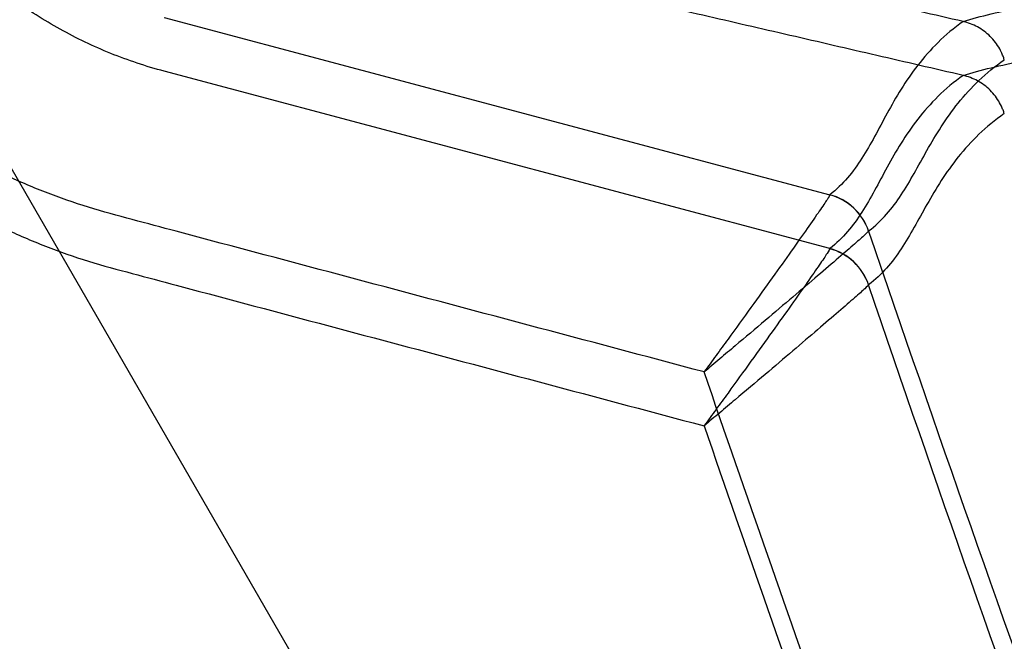
# Model space of a CAD drawing. Units: inches. Extents: x -2318 to 636, y -550 to 788.
# Drawn here: x -590 to -589, y 604 to 604 of the extents above; entities that cross this region are included whole.
import ezdxf

# ---------------------------------------------------------------- set-up
doc = ezdxf.new("R2010")
doc.units = ezdxf.units.IN
doc.header["$MEASUREMENT"] = 0
doc.layers.add('0-BEDDING', color=7, linetype='Continuous', lineweight=5)

msp = doc.modelspace()

# ---------------------------------------------------------------- hatches: boundary and pattern name
h = msp.add_hatch()
h.set_pattern_fill('HONEY', color=256, scale=10)
h.set_pattern_definition([(0, (1420.533739048135, -57.21893823609264), (1.875, 1.082531754730548), [1.25, -2.5]), (120, (1420.533739048135, -57.21893823609264), (-1.875, 1.082531754730549), [1.249999999999996, -2.499999999999991]), (59.99999999999999, (1420.533739048135, -57.21893823609264), (4.163336342344337e-16, 2.165063509461097), [-2.5, 1.25])])
edge = h.paths.add_edge_path()
edge.add_line((-601.7238985220501, 630.5696902620975), (-591.9047489342133, 630.5696902620975))
edge.add_arc((-575.0881795360223, 630.8771515172818), 16.81937985621395, 147.728880262286, 181.0474353813944, ccw=False)
edge.add_arc((-648.4925679420146, 619.3105326613727), 62.64832942753289, -18.61655778554251, 19.145758270526017, ccw=False)
edge.add_arc((-577.1658015898273, 608.0188241889985), 14.79123741337327, 178.2672370102519, 216.0653667165507, ccw=False)
edge.add_line((-591.9502754568111, 608.4660788091501), (-601.769425044648, 608.4660905951298))
edge.add_line((-601.769425044648, 608.4660905951298), (-601.7238985220501, 630.5696902620975))
at = {"layer": '0-BEDDING', "lineweight": 15, "true_color": 0x939598}
h = msp.add_hatch(dxfattribs=at)
h.set_pattern_fill('AR-HBONE', color=252)
h.set_pattern_definition([(45, (0, 0), (0, 5.656854249492381), [12, -4]), (135, (2.828427125, 2.828427125), (4.440892098500626e-16, 5.65685424949238), [12, -4])])
edge = h.paths.add_edge_path()
edge.add_arc((-606.0328160912003, 570.6009415640585), 0.5892, 106.23575240880211, 124.71951171128279, ccw=False)
edge.add_line((-606.3684005287507, 609.1987384767174), (-606.3684005287507, 571.0852345799838))
edge.add_line((-603.9897142296562, 569.7943198295756), (-604.1263340329432, 569.7943190927649))
edge.add_arc((-602.5167171757358, 569.892420975992), 1.355255489484, 70.0864443291278, 109.91355564174671, ccw=False)
edge.add_arc((-602.8135853229429, 570.6009400908123), 0.5892, 106.23575240880211, 167.9721530680689, ccw=False)
edge.add_line((-603.5654732361426, 570.0271746628245), (-603.3898502829376, 570.7237217502019))
edge.add_arc((-603.8632874073104, 570.1011948295112), 0.306875, 269.9999999708183, 346.0422551031838, ccw=False)
edge.add_line((-603.9897142296562, 569.7943198295756), (-603.8632874074677, 569.7943198295114))
edge.add_line((-604.1263340329432, 569.7943220392574), (-604.2629508901247, 569.7943213020715))
edge.add_arc((-605.4390797964273, 570.6009415639076), 0.5892, 12.0278469027337, 73.76424756199782, ccw=False)
edge.add_arc((-605.7359479439932, 569.8924224492382), 1.355255489484, 70.0864443291278, 109.91355564174671, ccw=False)
edge.add_line((-604.6871918835471, 570.0271761355295), (-604.8628148363699, 570.7237232230034))
edge.add_arc((-604.3893777123131, 570.1011963020717), 0.306875, 193.9577448676075, 270, ccw=False)
edge.add_line((-604.2629508901247, 569.7943213020715), (-604.3893777123131, 569.7943213020715))
edge.add_arc((-602.21984902817, 570.6009400906613), 0.5892, 37.80422243206277, 73.76424756199822, ccw=False)
edge.add_line((-601.7543163093607, 570.9620993642825), (-601.7543163093607, 571.445530683148))
edge.add_line((-601.7543163093607, 571.445530683148), (-593.4536718117741, 571.4819879116288))
edge.add_spline(control_points=[(-593.4536718117739, 571.4819879116288), (-593.4079610695853, 571.7267236447098), (-593.3601269762904, 571.9708437837359), (-593.195731114996, 572.7719677025726), (-593.070118507973, 573.3263474967999), (-592.7961196783914, 574.4285046433498), (-592.6479876374939, 574.9763556870736), (-592.4062019335439, 575.7924534761756), (-592.322413266436, 576.0635602444837), (-592.1919158662519, 576.4688246241441), (-592.1476142011485, 576.6036800836897), (-592.0574001706233, 576.8729240345357), (-592.0115386233934, 577.0073272588576), (-591.9178429860254, 577.2755618351986), (-591.8699740352564, 577.4093830805533), (-591.7714793045021, 577.6762263215907), (-591.7208765270185, 577.8092549860736), (-591.5655600426577, 578.2073239091688), (-591.457336004844, 578.4713464656935), (-591.1231792409413, 579.2606643806868), (-590.8877463312416, 579.7832054812603), (-590.593205929989, 580.4363095912487), (-590.5048270148251, 580.6322359551624), (-590.4168648889287, 580.8282831530706), (-590.3583652064877, 580.9590223762417), (-590.3292409713555, 581.0244284030774), (-590.241468777405, 581.2205306653487), (-590.1822336341062, 581.3510566664442), (-590.0885572858175, 581.5454472182515), (-590.0565751802266, 581.6101117842569), (-589.9914017416191, 581.7385080857854), (-589.9582022039009, 581.8022615283109), (-589.7891247021331, 582.1187937913029), (-589.6440372157336, 582.364889473071), (-589.3333305123493, 582.8421814316217), (-589.1677147854913, 583.0733802411092), (-588.814267190484, 583.5196561169652), (-588.6264441938798, 583.7347396212091), (-588.3761139501454, 583.9923086368655), (-588.3252674829706, 584.0432561082804), (-588.221959505741, 584.1439790516134), (-588.1694440056605, 584.19380020665), (-588.0104329527272, 584.340498451662), (-587.9021797292013, 584.4349094019486), (-587.5705630256786, 584.7077983954056), (-587.3403568123018, 584.8759541521164), (-586.8607121745096, 585.1832538101058), (-586.6112757067718, 585.32240066304), (-586.3514957907779, 585.4459443892766)], knot_values=[0.4102076252248774, 0.4102076252248774, 0.4102076252248774, 0.4102076252248774, 0.4375000000000062, 0.4375000000000062, 0.5000000000000071, 0.5000000000000071, 0.5625000000000081, 0.5625000000000081, 0.5937500000000085, 0.5937500000000085, 0.6093750000000088, 0.6093750000000088, 0.6250000000000091, 0.6250000000000091, 0.6406250000000094, 0.6406250000000094, 0.6562500000000097, 0.6562500000000097, 0.6875000000000102, 0.6875000000000102, 0.7500000000000109, 0.7500000000000109, 0.7656250000000112, 0.7734375000000113, 0.7734375000000113, 0.7812500000000115, 0.7812500000000115, 0.7968750000000114, 0.7968750000000114, 0.8046875000000111, 0.8046875000000111, 0.8125000000000108, 0.8125000000000108, 0.8437500000000088, 0.8437500000000088, 0.8750000000000068, 0.8750000000000068, 0.9062500000000048, 0.9062500000000048, 0.9140625000000044, 0.9140625000000044, 0.9218750000000041, 0.9218750000000041, 0.9375000000000032, 0.9375000000000032, 0.9687500000000017, 0.9687500000000017, 1, 1, 1, 1], degree=3, periodic=0)
edge.add_line((-603.9897039177538, 610.4896431349736), (-604.1263237210408, 610.4896438717843))
edge.add_line((-603.8632770955644, 610.4896431350379), (-603.9897039177538, 610.4896431349736))
edge.add_arc((-603.8632770954084, 610.1827681350381), 0.3068749999998949, 13.957744896742781, 90.00000002911662, ccw=False)
edge.add_line((-603.3898399710349, 609.5602412143468), (-603.5654629242401, 610.2567883017247))
edge.add_arc((-602.8135750110414, 609.6830228737368), 0.5891999999991725, 192.0278469319515, 253.764247591218, ccw=False)
edge.add_arc((-602.5167068638332, 610.3915419885556), 1.355255489482429, 250.0864443582263, 289.9135556708437, ccw=False)
edge.add_line((-606.6090707392923, 609.5602426875931), (-606.7846936924975, 610.256789774971))
edge.add_arc((-606.0328057792985, 609.6830243469832), 0.5891999999991725, 192.0278469319515, 235.2792682983058, ccw=False)
edge.add_arc((-606.0328057792985, 609.6830243469832), 0.5891999999991725, 235.2792682983058, 253.764247591218, ccw=False)
edge.add_arc((-605.7359376320906, 610.3915434618017), 1.355255489482429, 250.0864443582263, 289.9135556708437, ccw=False)
edge.add_arc((-605.4390694845251, 609.6830243471346), 0.5892000000005955, 286.2357524380161, 347.97215309727255, ccw=False)
edge.add_line((-604.6871815716165, 610.2567897755051), (-604.8628045244675, 609.5602426880383))
edge.add_arc((-604.3893674004105, 610.1827696089703), 0.3068749999999909, 90.00000000003263, 166.0422551324412, ccw=False)
edge.add_line((-604.2629405782222, 610.4896446089703), (-604.3893674004107, 610.4896446089703))
edge.add_line((-604.1263237210408, 610.4896438717843), (-604.2629405782222, 610.4896446089703))
edge.add_arc((-602.2198387162675, 609.6830228738878), 0.5892, 286.23575243800167, 322.19484829146734, ccw=False)
edge.add_line((-593.5819068331516, 608.8740029721147), (-601.7543118900139, 608.8740029721147))
edge.add_line((-601.7543118900139, 608.8740029721147), (-601.7543118900139, 609.3218561339487))
edge.add_spline(control_points=[(-593.5819068331515, 608.8740029721148), (-593.5514051494727, 608.6932780357454), (-593.5196738451435, 608.5127179791942), (-593.4356381565653, 608.0517831584457), (-593.3816361295671, 607.7716360311433), (-593.2109327668009, 606.9323608676455), (-593.0855420231651, 606.3743979940455), (-592.9137834742273, 605.6789584496746), (-592.8786801438441, 605.5399713255965), (-592.8069543578354, 605.2622007769269), (-592.7703258223887, 605.1233688073921), (-592.6582360000189, 604.7077775465095), (-592.580434781959, 604.431833505173), (-592.4183552315367, 603.8822980772056), (-592.334123996146, 603.608689583742), (-592.202988717931, 603.2000161228598), (-592.158478755719, 603.0640815637134), (-592.0678606398692, 602.7927929497), (-592.0217984311362, 602.6574222064619), (-591.9277881348921, 602.3873657197196), (-591.879798379377, 602.2526951111081), (-591.7811407947215, 601.984326639189), (-591.7304632063401, 601.8506323206889), (-591.5749480955678, 601.450814242794), (-591.4666285083945, 601.1859552589945), (-591.132282496153, 600.3947879987877), (-590.8968591202715, 599.871882075623), (-590.6021698257932, 599.2184271472661), (-590.5137341690984, 599.022406565789), (-590.425656439787, 598.826188883259), (-590.3670622554296, 598.6953086451954), (-590.3378752416952, 598.6298079089033), (-590.2500768898167, 598.4334363806806), (-590.1910360498937, 598.3028021039113), (-590.0672880867955, 598.0446538212686), (-590.0028598228205, 597.9169862550798), (-589.8017357534259, 597.5383004373052), (-589.6572311166287, 597.2915823006624), (-589.4236200249793, 596.9307862186351), (-589.3429333366416, 596.8120717326397), (-589.1756253317403, 596.5779108019578), (-589.0889715543713, 596.4624224940753), (-588.819739190872, 596.1214280183017), (-588.6304796551608, 595.904619447977), (-588.2313185248563, 595.493228306324), (-588.0214203902046, 595.2986420095594), (-587.6897529818739, 595.0248734462607), (-587.5763881249, 594.9366418616166), (-587.4019018311333, 594.80907411418), (-587.3429994650792, 594.7673486032941), (-587.2236710508464, 594.685538181307), (-587.163119022744, 594.6453744806577), (-586.8583700036156, 594.4500073599388), (-586.6081155751276, 594.3109531171449), (-586.3514913714312, 594.1889101553334)], knot_values=[0.3861536123898601, 0.3861536123898601, 0.3861536123898601, 0.3861536123898601, 0.4062499999999988, 0.4062499999999988, 0.4374999999999987, 0.4374999999999987, 0.4999999999999982, 0.4999999999999982, 0.5156249999999982, 0.5156249999999982, 0.5312499999999981, 0.5312499999999981, 0.5624999999999982, 0.5624999999999982, 0.5937499999999983, 0.5937499999999983, 0.6093749999999983, 0.6093749999999983, 0.6249999999999984, 0.6249999999999984, 0.6406249999999984, 0.6406249999999984, 0.6562499999999986, 0.6562499999999986, 0.6874999999999986, 0.6874999999999986, 0.7499999999999986, 0.7499999999999986, 0.7656249999999983, 0.7734374999999982, 0.7734374999999982, 0.7812499999999981, 0.7812499999999981, 0.7968749999999983, 0.7968749999999983, 0.8124999999999987, 0.8124999999999987, 0.8437499999999991, 0.8437499999999991, 0.8593749999999993, 0.8593749999999993, 0.8749999999999997, 0.8749999999999997, 0.9062499999999998, 0.9062499999999998, 0.9374999999999999, 0.9374999999999999, 0.9531249999999999, 0.9531249999999999, 0.9609374999999999, 0.9609374999999999, 0.9687499999999999, 0.9687499999999999, 1, 1, 1, 1], degree=3, periodic=0)
edge.add_arc((-585.9220140666735, 595.091987806866), 0.9999999999999886, 244.56560683474652, 264.9999999999998, ccw=False)
edge.add_line((-585.6802494101171, 594.0670163026327), (-585.8753396515099, 594.0840844871191))
edge.add_line((-585.4990998359876, 594.0511677684938), (-585.6802494101171, 594.0670163026327))
edge.add_line((-586.0091698094207, 594.0957931087742), (-585.8753396515099, 594.0840844871191))
edge.add_line((-583.6457485300512, 593.8787986816596), (-583.9143341209569, 593.9155687898647))
edge.add_line((-583.9143341209569, 593.9155687898647), (-583.9317652695058, 593.9140437619744))
edge.add_line((-583.9317652695058, 593.9140437619744), (-583.9491964180556, 593.9155687898647))
edge.add_line((-585.4990998359876, 594.0511677684938), (-583.9491964180556, 593.9155687898647))
edge.add_line((-583.6457485300512, 593.8787986816596), (-499.0546963186803, 593.8787986816596))
edge.add_line((-585.8753440708566, 585.5507700574909), (-585.6802538294638, 585.567838241977))
edge.add_line((-585.6802538294638, 585.567838241977), (-585.4991042553344, 585.583686776116))
edge.add_line((-583.9317696888526, 585.7208107826356), (-583.9143385403037, 585.7192857547453))
edge.add_line((-583.9492008374024, 585.7192857547453), (-583.9317696888526, 585.7208107826356))
edge.add_line((-583.5328146176845, 585.6859067366521), (-583.9143385403037, 585.7192857547453))
edge.add_line((-583.9492008374024, 585.7192857547453), (-585.4991042553344, 585.583686776116))
edge.add_line((-585.8753440708566, 585.5507700574909), (-586.0091742287674, 585.5390614358358))
edge.add_arc((-585.9220184860202, 584.5428667377438), 1.000000000000014, 94.99999999999977, 115.43439316531189, ccw=False)
edge.add_line((-583.528916577439, 585.6855657023207), (-499.054700738027, 585.6855657023207))
edge.add_arc((-499.0546963186803, 595.1287986816596), 1.250000000000001, 270, 278.59485090621195, ccw=False)
edge.add_arc((-498.7184045248873, 595.1338660760589), 1.249999999999972, 263.1317350804844, 270, ccw=False)
edge.add_line((-498.7477412875828, 593.8837275190489), (-426.3684001653097, 593.883727519049))
edge.add_arc((-499.054700738027, 584.4355657023206), 1.250000000000157, 83.13173505384287, 90, ccw=False)
edge.add_arc((-498.6942503825041, 584.2268091788743), 1.465055263062493, 87.52206871402979, 98.27932464607733, ccw=False)
edge.add_line((-498.6309093349706, 585.6904945397099), (-426.3684001653097, 585.6904945397099))
edge.add_line((-426.3684001653097, 585.6904945397099), (-426.3684001653097, 593.883727519049))

# ---------------------------------------------------------------- linework, layer by layer
at = {"lineweight": 15}
for points in [[(-601.7543118900139, 629.8044891766473), (-601.7543118900139, 608.4875816481091), (-591.9653886114453, 608.4445877561708, 0.1710276916982125), (-589.1222374831368, 599.3111066380008, 0.1647605212342218), (-589.3094877681679, 639.8574594680481)], [(-589.3094877685935, 599.6198301695844, -0.1532281383321698), (-591.9351623021776, 609.2249472997793), (-593.5819068331516, 609.2249472997793)]]:
    msp.add_lwpolyline(points, format="xyb", dxfattribs=at)
at = {"color": 7, "linetype": 'Continuous', "lineweight": 25, "flags": 128}
for points in [[(-589.8899814048996, 604.2696940149574), (-589.8899791230356, 604.2696934065746), (-589.5035300723371, 604.1666645256012), (-589.2394102353369, 604.0962554431774)], [(-589.2394102353369, 604.0435689021604), (-589.6258611052722, 604.1465908230168), (-589.8899791230356, 604.2170068655566), (-589.8899814048996, 604.2170074739399)]]:
    msp.add_lwpolyline(points, dxfattribs=at)
at = {"color": 7, "linetype": 'Continuous', "lineweight": 25}
for centre, radius, start, end in [((-589.2536451305864, 604.0430231235525), 0.05501747963492146, 18.83101843658815, 75.03610581285301), ((-589.2536139778099, 604.0431076551461), 0.05501303184581857, 18.79865552963339, 75.0373876438217), ((-589.2536451305864, 603.9903365825346), 0.05501747963496943, 18.83101843659504, 75.0361058128536), ((-589.2536139778108, 603.9904211141286), 0.05501303184591415, 18.79865552965341, 75.03738764374059)]:
    msp.add_arc(centre, radius, start, end, dxfattribs=at)
for points, knots in [([(-593.5311317304114, 608.8779198691539), (-593.5122975880414, 608.7710394318171), (-593.4930554771598, 608.6642772711938), (-593.4217844740938, 608.2772006664534), (-593.3673683526936, 607.9975783189509), (-593.1957266956492, 607.1611446286845), (-593.0701140886263, 606.6067648344572), (-592.7961152590447, 605.5046076879073), (-592.6479832181471, 604.9567566441835), (-592.4061975141972, 604.1406588550815), (-592.3224088470893, 603.8695520867734), (-592.1919114469051, 603.464287707113), (-592.1476097818017, 603.3294322475674), (-592.0573957512765, 603.0601882967214), (-592.0115342040467, 602.9257850723995), (-591.9178385666787, 602.6575504960585), (-591.8699696159097, 602.5237292507038), (-591.7714748851554, 602.2568860096665), (-591.7208721076718, 602.1238573451835), (-591.565555623311, 601.7257884220883), (-591.4573315854973, 601.4617658655636), (-591.1231748215946, 600.6724479505704), (-590.8877419118949, 600.1499068499968), (-590.5932015106423, 599.4968027400084), (-590.5048225954783, 599.3008763760947), (-590.4168604695819, 599.1048291781865), (-590.358360787141, 598.9740899550154), (-590.3292365520088, 598.9086839281797), (-590.2414643580582, 598.7125816659084), (-590.1822292147594, 598.582055664813), (-590.0885528664708, 598.3876651130056), (-590.0565707608798, 598.3230005470002), (-589.9913973222724, 598.1946042454717), (-589.9581977845542, 598.1308508029463), (-589.7891202827864, 597.8143185399542), (-589.6440327963869, 597.5682228581861), (-589.3333260930026, 597.0909308996354), (-589.1677103661445, 596.8597320901479), (-588.8142627711372, 596.413456214292), (-588.6264397745331, 596.198372710048), (-588.3761095307987, 595.9408036943917), (-588.3252630636239, 595.8898562229767), (-588.2219550863942, 595.7891332796437), (-588.1694395863137, 595.7393121246071), (-588.0104285333805, 595.5926138795951), (-587.9021753098546, 595.4982029293085), (-587.5705586063318, 595.2253139358515), (-587.3403523929551, 595.0571581791407), (-586.8607077551628, 594.7498585211513), (-586.6112712874251, 594.6107116682172), (-586.3514913714312, 594.4871679419805)], [0.3943655483204805, 0.3943655483204805, 0.3943655483204805, 0.3943655483204805, 0.4062500000000056, 0.4062500000000056, 0.4375000000000062, 0.4375000000000062, 0.5000000000000071, 0.5000000000000071, 0.5625000000000081, 0.5625000000000081, 0.5937500000000085, 0.5937500000000085, 0.6093750000000088, 0.6093750000000088, 0.6250000000000091, 0.6250000000000091, 0.6406250000000094, 0.6406250000000094, 0.6562500000000097, 0.6562500000000097, 0.6875000000000102, 0.6875000000000102, 0.7500000000000109, 0.7500000000000109, 0.7656250000000112, 0.7734375000000113, 0.7734375000000113, 0.7812500000000115, 0.7812500000000115, 0.7968750000000114, 0.7968750000000114, 0.8046875000000111, 0.8046875000000111, 0.8125000000000108, 0.8125000000000108, 0.8437500000000088, 0.8437500000000088, 0.8750000000000068, 0.8750000000000068, 0.9062500000000048, 0.9062500000000048, 0.9140625000000044, 0.9140625000000044, 0.9218750000000041, 0.9218750000000041, 0.9375000000000032, 0.9375000000000032, 0.9687500000000017, 0.9687500000000017, 1, 1, 1, 1]), ([(-593.520250728174, 608.8691465545796), (-593.5092334769754, 608.8071650214182), (-593.4980766986166, 608.745202197452), (-593.4356381565653, 608.4027274861103), (-593.3816361295671, 608.1225803588079), (-593.2109327668009, 607.28330519531), (-593.0855420231651, 606.7253423217101), (-592.9137834742273, 606.0299027773392), (-592.8786801438441, 605.8909156532611), (-592.8069543578354, 605.6131451045915), (-592.7703258223887, 605.4743131350567), (-592.6582360000189, 605.0587218741741), (-592.580434781959, 604.7827778328376), (-592.4183552315367, 604.2332424048702), (-592.334123996146, 603.9596339114066), (-592.202988717931, 603.5509604505244), (-592.158478755719, 603.415025891378), (-592.0678606398692, 603.1437372773646), (-592.0217984311362, 603.0083665341265), (-591.9277881348921, 602.7383100473842), (-591.879798379377, 602.6036394387727), (-591.7811407947215, 602.3352709668536), (-591.7304632063401, 602.2015766483535), (-591.5749480955678, 601.8017585704586), (-591.4666285083945, 601.536899586659), (-591.132282496153, 600.7457323264523), (-590.8968591202715, 600.2228264032876), (-590.6021698257932, 599.5693714749307), (-590.5137341690984, 599.3733508934536), (-590.425656439787, 599.1771332109236), (-590.3670622554296, 599.04625297286), (-590.3378752416952, 598.9807522365679), (-590.2500768898167, 598.7843807083452), (-590.1910360498937, 598.6537464315759), (-590.0672880867955, 598.3955981489332), (-590.0028598228205, 598.2679305827444), (-589.8017357534259, 597.8892447649698), (-589.6572311166287, 597.642526628327), (-589.4236200249793, 597.2817305462997), (-589.3429333366416, 597.1630160603042), (-589.1756253317403, 596.9288551296224), (-589.0889715543713, 596.8133668217399), (-588.819739190872, 596.4723723459663), (-588.6304796551608, 596.2555637756416), (-588.2313185248563, 595.8441726339886), (-588.0214203902046, 595.649586337224), (-587.6897529818739, 595.3758177739253), (-587.5763881249, 595.2875861892812), (-587.4019018311333, 595.1600184418446), (-587.3429994650792, 595.1182929309587), (-587.2236710508464, 595.0364825089716), (-587.163119022744, 594.9963188083223), (-586.8583700036156, 594.8009516876034), (-586.6081155751276, 594.6618974448095), (-586.3514913714312, 594.539854482998)], [0.3993496184630397, 0.3993496184630397, 0.3993496184630397, 0.3993496184630397, 0.4062499999999988, 0.4062499999999988, 0.4374999999999987, 0.4374999999999987, 0.4999999999999982, 0.4999999999999982, 0.5156249999999982, 0.5156249999999982, 0.5312499999999981, 0.5312499999999981, 0.5624999999999982, 0.5624999999999982, 0.5937499999999983, 0.5937499999999983, 0.6093749999999983, 0.6093749999999983, 0.6249999999999984, 0.6249999999999984, 0.6406249999999984, 0.6406249999999984, 0.6562499999999986, 0.6562499999999986, 0.6874999999999986, 0.6874999999999986, 0.7499999999999986, 0.7499999999999986, 0.7656249999999983, 0.7734374999999982, 0.7734374999999982, 0.7812499999999981, 0.7812499999999981, 0.7968749999999983, 0.7968749999999983, 0.8124999999999987, 0.8124999999999987, 0.8437499999999991, 0.8437499999999991, 0.8593749999999993, 0.8593749999999993, 0.8749999999999997, 0.8749999999999997, 0.9062499999999998, 0.9062499999999998, 0.9374999999999999, 0.9374999999999999, 0.9531249999999999, 0.9531249999999999, 0.9609374999999999, 0.9609374999999999, 0.9687499999999999, 0.9687499999999999, 1, 1, 1, 1]), ([(-589.3623007451602, 603.922999103512), (-589.4769545940458, 603.9535615501311), (-589.6489347365446, 603.999407553303), (-589.835245696811, 604.0490772404758), (-589.9069036335518, 604.0681814282814), (-589.9355667985196, 604.0758231393859), (-589.9499126884407, 604.0795910761046), (-589.9782534473402, 604.0884252685921), (-589.9923301483564, 604.0933514904866), (-590.0199539255077, 604.1041078523269), (-590.0335108087388, 604.1099373174586), (-590.0734326018924, 604.1287509679489), (-590.0990516286397, 604.1430551464275), (-590.1360158773291, 604.1671027778827), (-590.1480912712927, 604.1755540418487), (-590.1717369896855, 604.1933503938133), (-590.1833438480248, 604.2027304665073), (-590.2392863095315, 604.2512361551942), (-590.2779667986856, 604.2953623635424), (-590.318684530886, 604.3572081459922), (-590.3264544763811, 604.3699508102957), (-590.340984983, 604.3957367050768), (-590.3477765371349, 604.4088200603653), (-590.3667609502404, 604.4486289501876), (-590.3775585892213, 604.4759153066937), (-590.3909556156191, 604.5179700998563), (-590.3949520980345, 604.5321769608629), (-590.4019837060628, 604.5609771094048), (-590.4050167194605, 604.5755857654719), (-590.4125455085064, 604.6192990432294), (-590.4169773497492, 604.6484635220838), (-590.4365075035371, 604.7943857054358), (-590.443445128913, 604.911453159352), (-590.4408652018851, 605.0875472544819), (-590.4378381441279, 605.1463275405906), (-590.4299799360574, 605.234623894359), (-590.4267957351517, 605.2641101940637), (-590.4193662674429, 605.322789691267), (-590.4151122056824, 605.3520163045148), (-590.407936353155, 605.3956895068116), (-590.405436845072, 605.4102246785203), (-590.3992130309148, 605.4390380948405), (-590.3956065625639, 605.4533410583883), (-590.3873921054042, 605.4817368955376), (-590.38278490739, 605.495829935024), (-590.3725533076008, 605.5238026341483), (-590.3669030012293, 605.5377302406484), (-590.3364829997759, 605.6058107262518), (-590.3052326597749, 605.6559641139459), (-590.2574163469476, 605.7131982245285), (-590.2473847855613, 605.7243886103549), (-590.2267393863399, 605.7458755890354), (-590.2160921341051, 605.7562139763788), (-590.1831920283198, 605.7860329406324), (-590.1599839124469, 605.8043211726169), (-590.1232633759087, 605.8293715292123), (-590.1107048592098, 605.8373243032695), (-590.0849390002472, 605.8524199964866), (-590.0717289906229, 605.8595556000184), (-590.0317394196286, 605.8793907170395), (-590.0043974728337, 605.8906475541642), (-589.9763932480723, 605.8999953379873)], [0, 0, 0, 0, 0.1249999999999921, 0.1874999999999877, 0.2031249999999871, 0.2031249999999871, 0.2187499999999865, 0.2187499999999865, 0.234374999999986, 0.234374999999986, 0.2499999999999854, 0.2499999999999854, 0.2812499999999863, 0.2812499999999863, 0.2968749999999863, 0.2968749999999863, 0.3124999999999862, 0.3124999999999862, 0.3749999999999878, 0.3749999999999878, 0.3906249999999872, 0.3906249999999872, 0.4062499999999867, 0.4062499999999867, 0.4374999999999872, 0.4374999999999872, 0.4531249999999874, 0.4531249999999874, 0.4687499999999876, 0.4687499999999876, 0.4999999999999858, 0.4999999999999858, 0.6249999999999856, 0.6249999999999856, 0.6874999999999867, 0.6874999999999867, 0.7187499999999871, 0.7187499999999871, 0.7499999999999876, 0.7499999999999876, 0.765624999999989, 0.765624999999989, 0.7812499999999903, 0.7812499999999903, 0.7968749999999917, 0.7968749999999917, 0.812499999999993, 0.812499999999993, 0.8749999999999981, 0.8749999999999981, 0.8906249999999988, 0.8906249999999988, 0.9062499999999994, 0.9062499999999994, 0.9374999999999984, 0.9374999999999984, 0.9531249999999987, 0.9531249999999987, 0.9687499999999988, 0.9687499999999988, 1, 1, 1, 1]), ([(-589.9763932480723, 605.8473087969703), (-590.0043974728765, 605.8379610131326), (-590.031739419715, 605.8267041759866), (-590.0717289907766, 605.8068690589209), (-590.0849390004237, 605.7997334553713), (-590.1107048594035, 605.7846377621324), (-590.1232633761124, 605.7766849880629), (-590.1599839126807, 605.7516346314253), (-590.1831920285754, 605.7333463994062), (-590.2160921343952, 605.7035274350867), (-590.2267393866409, 605.6931890477192), (-590.2473847858851, 605.6717020689855), (-590.2574163472786, 605.6605116831336), (-590.3052326601005, 605.6032775724645), (-590.3364830001015, 605.5531241846763), (-590.366903001533, 605.4850436989079), (-590.3725533078937, 605.471116092385), (-590.3827849076556, 605.443143393227), (-590.3873921056552, 605.429050353722), (-590.3956065627858, 605.4006545165337), (-590.3992130311212, 605.3863515529645), (-590.4054368452457, 605.3575381365993), (-590.4079363533133, 605.3430029648655), (-590.4151122058333, 605.2993297625037), (-590.4193662675884, 605.2701031492104), (-590.4267957352818, 605.211423651913), (-590.4299799361775, 605.1819373521678), (-590.4378381442107, 605.0936409982949), (-590.4408652019406, 605.034860712107), (-590.4434451288657, 604.8587666167143), (-590.4365075033961, 604.741699162588), (-590.4169773494373, 604.5957769789304), (-590.4125455082335, 604.5666125000096), (-590.4050167190121, 604.522899222158), (-590.4019837055534, 604.5082905660772), (-590.3949520974534, 604.4794904176877), (-590.3909556150043, 604.465283556746), (-590.3775585885037, 604.4232287637444), (-590.3667609494519, 604.395942407303), (-590.3477765362145, 604.3561335175252), (-590.3409849820305, 604.3430501622427), (-590.3264544752997, 604.3172642674574), (-590.3186845297628, 604.304521603183), (-590.2779667975378, 604.2426758211261), (-590.2392863083301, 604.198549612908), (-590.1833438465669, 604.150043924282), (-590.1717369882222, 604.1406638516421), (-590.1480912698739, 604.1228674998158), (-590.1360158759276, 604.114416235909), (-590.0990516272682, 604.090368604607), (-590.0734326005127, 604.0760644262007), (-590.0335108072891, 604.0572507757981), (-590.0199539240252, 604.0514213106915), (-589.9923301467866, 604.0406649488989), (-589.9782534457868, 604.0357387270517), (-589.9499126869428, 604.0269045346583), (-589.9355667970508, 604.0231365979764), (-589.9069036321557, 604.0154948868919), (-589.8352456955995, 603.9963906991354), (-589.6489347358097, 603.9467210120899), (-589.476954593752, 603.900875009035), (-589.3623007451602, 603.8703125624945)], [0, 0, 0, 0, 0.03125000000000181, 0.03125000000000181, 0.04687500000000272, 0.04687500000000272, 0.06250000000000362, 0.06250000000000362, 0.09375000000000674, 0.09375000000000674, 0.1093750000000083, 0.1093750000000083, 0.1250000000000099, 0.1250000000000099, 0.1875000000000111, 0.1875000000000111, 0.2031250000000105, 0.2031250000000105, 0.21875000000001, 0.21875000000001, 0.2343750000000094, 0.2343750000000094, 0.2500000000000088, 0.2500000000000088, 0.2812500000000099, 0.2812500000000099, 0.3125000000000108, 0.3125000000000108, 0.375000000000015, 0.375000000000015, 0.5000000000000256, 0.5000000000000256, 0.5312500000000279, 0.5312500000000279, 0.5468750000000291, 0.5468750000000291, 0.5625000000000304, 0.5625000000000304, 0.5937500000000305, 0.5937500000000305, 0.6093750000000319, 0.6093750000000319, 0.6250000000000332, 0.6250000000000332, 0.6875000000000318, 0.6875000000000318, 0.7031250000000316, 0.7031250000000316, 0.7187500000000314, 0.7187500000000314, 0.7500000000000311, 0.7500000000000311, 0.76562500000003, 0.76562500000003, 0.7812500000000288, 0.7812500000000288, 0.7968750000000275, 0.7968750000000275, 0.8125000000000263, 0.8750000000000178, 1, 1, 1, 1]), ([(-589.8899814048996, 604.2170074739399), (-589.9077832473417, 604.2217483092384), (-589.9253567539677, 604.227602698307), (-589.959352512657, 604.2413402896921), (-589.9757848113436, 604.2492114938061), (-590.0075568750503, 604.2668907034324), (-590.0229026690081, 604.2766879863677), (-590.0524858955628, 604.2982464869381), (-590.0667561692721, 604.3100675144399), (-590.1067109615883, 604.3475721075686), (-590.1300105969299, 604.3755028963571), (-590.1598015272971, 604.4219253326262), (-590.1687632900043, 604.4380239359168), (-590.1845348223328, 604.4708845344728), (-590.1913854616, 604.4877313289333), (-590.2030123800491, 604.5222595718462), (-590.2077988636561, 604.540009436341), (-590.2133063497081, 604.5670701467022), (-590.2147974909644, 604.5761029303815), (-590.2177781183814, 604.5941685416849), (-590.2192114013264, 604.6032034242724), (-590.2260916007594, 604.6483882598811), (-590.2306776732744, 604.6845695605232), (-590.241721330191, 604.7932123030166), (-590.2454342084907, 604.865773682018), (-590.245625262151, 605.0111598585893), (-590.2421006974942, 605.0839847562809), (-590.2312233581611, 605.1934256573593), (-590.226678027841, 605.2298494023723), (-590.2198816600717, 605.275088614065), (-590.2184663752646, 605.2841252835076), (-590.2155247458227, 605.3021764672242), (-590.2140712789592, 605.3112055256886), (-590.2088716761996, 605.3381255150018), (-590.2043052635049, 605.3558527060161), (-590.1929096065155, 605.3908556047775), (-590.186022174486, 605.4082524861526), (-590.170289082545, 605.441703570127), (-590.1614539396055, 605.4578247232641), (-590.1418603904563, 605.488866882399), (-590.1310985829655, 605.5037857664913), (-590.1075942022239, 605.5323875771539), (-590.0948530292676, 605.5460460859706), (-590.0547356922066, 605.584032927987), (-590.0251521833502, 605.6058085709949), (-589.9764572578856, 605.6330713654982), (-589.9597545193551, 605.6410865957912), (-589.9340752784678, 605.6514839808053), (-589.925407340425, 605.6546809720769), (-589.9122437824094, 605.6590749314553), (-589.9078289838039, 605.6604726533294), (-589.89894555211, 605.6631343959264), (-589.8944318655108, 605.6644104144787), (-589.8899814048996, 605.6655956233033)], [0, 0, 0, 0, 0.03124999999999786, 0.03124999999999786, 0.06249999999999571, 0.06249999999999571, 0.09374999999999356, 0.09374999999999356, 0.1249999999999914, 0.1249999999999914, 0.1874999999999885, 0.1874999999999885, 0.2187499999999881, 0.2187499999999881, 0.2499999999999877, 0.2499999999999877, 0.2812499999999872, 0.2812499999999872, 0.2968749999999868, 0.2968749999999868, 0.3124999999999865, 0.3124999999999865, 0.3749999999999888, 0.3749999999999888, 0.4999999999999977, 0.4999999999999977, 0.6250000000000064, 0.6250000000000064, 0.6875000000000108, 0.6875000000000108, 0.7031250000000119, 0.7031250000000119, 0.7187500000000131, 0.7187500000000131, 0.7500000000000113, 0.7500000000000113, 0.7812500000000097, 0.7812500000000097, 0.812500000000008, 0.812500000000008, 0.8437500000000063, 0.8437500000000063, 0.8750000000000046, 0.8750000000000046, 0.9375000000000026, 0.9375000000000026, 0.9687500000000022, 0.9687500000000022, 0.984375000000002, 0.984375000000002, 0.992187500000001, 0.992187500000001, 1, 1, 1, 1]), ([(-589.1091449258124, 604.2656041016323), (-589.1373817325834, 604.2721296466764), (-589.1939029731152, 604.2851917433934), (-589.2787610661048, 604.304802520159), (-589.3637766797606, 604.3244496581303), (-589.4304095330394, 604.3398486532185), (-589.4786150881778, 604.3509888523197), (-589.5083437464468, 604.3578595588785), (-589.5380969809316, 604.3647340950881), (-589.5678731584389, 604.371620846802), (-589.5976815212339, 604.3784891719213), (-589.6295142475242, 604.3859271578765), (-589.6608954375865, 604.3928422648794), (-589.6913413807138, 604.4019686297281), (-589.719042334687, 604.4122824813137), (-589.7466599270988, 604.4247276841727), (-589.7829061959724, 604.4441798586142), (-589.8258199002025, 604.4734955041688), (-589.8722823460535, 604.5155928485813), (-589.9120573622572, 604.5635622352959), (-589.9452073704811, 604.6174094651649), (-589.9703523685289, 604.6748920899447), (-589.9834328693591, 604.722472921155), (-589.9894307244526, 604.7561657978592), (-589.9918010518709, 604.774306058255), (-589.9932118943675, 604.7894919863149), (-589.9943259635361, 604.8016744543713), (-589.9952782925261, 604.8128724047895), (-589.9961457069207, 604.823704994674), (-589.9969338011483, 604.8342177181896), (-589.9976554707141, 604.8444770475128), (-589.9983191995248, 604.8545462979403), (-589.9989289945074, 604.8644766405794), (-589.9994872529537, 604.8742882271547), (-589.999995982032, 604.8839960102339), (-590.0004576618653, 604.8936205114135), (-590.0008746708622, 604.9031847262306), (-590.0012480947466, 604.9127108678929), (-590.0015788551686, 604.9222146887753), (-590.0018678109523, 604.9317087512129), (-590.0021160431338, 604.9412119209353), (-590.0023249924175, 604.9507533588574), (-590.0024938298161, 604.9603630549311), (-590.0026212465832, 604.9700653671532), (-590.0027059234767, 604.9798750884277), (-590.0027465122525, 604.9897909467193), (-590.0027423893684, 604.9997407531584), (-590.0026935708697, 605.0096439751203), (-590.0025091799585, 605.0290865523159), (-590.0019135971074, 605.0580414608032), (-590.0004266424426, 605.0968944296726), (-589.9981832969574, 605.1369630331149), (-589.9945680318019, 605.184297004869), (-589.9902875052016, 605.2312743470982), (-589.9804731771496, 605.2765908688036), (-589.9686989795568, 605.314808140856), (-589.9505464979534, 605.3587285948759), (-589.9236655810832, 605.4072451112136), (-589.8857225123752, 605.4577134819253), (-589.8401428390484, 605.5027359843064), (-589.7935062391894, 605.5373524602285), (-589.7489763223971, 605.5625211411345), (-589.7086103973511, 605.5801979635519), (-589.6762742656779, 605.5907933974706), (-589.6543506384637, 605.5964052277016), (-589.6432959142762, 605.5989238890095), (-589.6344997126948, 605.6009656895324), (-589.6261085691308, 605.6029037352102), (-589.6177195165478, 605.6048432844752), (-589.6093318702347, 605.6067814796081), (-589.6009459736492, 605.6087191720733), (-589.5925618943543, 605.6106562210318), (-589.5841797719572, 605.6125927522442), (-589.5757997297446, 605.6145288221048), (-589.5674218815643, 605.6164645027995), (-589.5590464228403, 605.6183998705358), (-589.5506733111165, 605.6203349173832), (-589.5450920044145, 605.6216248382646), (-589.5423016690634, 605.6222697252113)], [0, 0, 0, 0, 0.0395308424434445, 0.07912836151602815, 0.1187992890977917, 0.1585506430507781, 0.1724127944327383, 0.1862858815032206, 0.2001702093362959, 0.2140660830534869, 0.2279738100557828, 0.2418937027852702, 0.258661008575269, 0.2717832665101966, 0.2851940981163721, 0.2989374171534442, 0.3130508304375793, 0.3412374806098028, 0.3695390067560495, 0.3982503124015185, 0.4258700252887049, 0.4554588786455948, 0.4834507881086778, 0.492874161772874, 0.5020839931298486, 0.508370197461779, 0.5136565481839548, 0.5187548320604354, 0.5236848471879063, 0.528465544680612, 0.5331208354162613, 0.5376998910553252, 0.5422167717098973, 0.5466784674889152, 0.5510918175346776, 0.5554637651193616, 0.5598088980253251, 0.5641373938635313, 0.5684550436843803, 0.5727676303515691, 0.5770809783005058, 0.5814094672945674, 0.5857729031494321, 0.5901781691674598, 0.5946319868472832, 0.599141150822514, 0.6036906709219679, 0.6081906497462635, 0.6126364961918337, 0.6301865115326076, 0.647653713975703, 0.6656209432619972, 0.6848699505264599, 0.712374624920546, 0.7297894538601476, 0.7479535561529563, 0.7668021688253241, 0.7944630216847319, 0.8233084625744428, 0.8525661908287414, 0.8815005805236972, 0.9022260241430606, 0.9222017596223631, 0.9415058332814782, 0.948571569977072, 0.9530593806446392, 0.9569769616670527, 0.9608933039761178, 0.9648084813789254, 0.9687225533934262, 0.9726355683222198, 0.9765475663296868, 0.9804585825216424, 0.984368650027272, 0.9882778030826181, 0.992186078233609, 0.9960934843211199, 1, 1, 1, 1]), ([(-589.1091449264582, 604.2129175605448), (-589.1373193275545, 604.2194286840602), (-589.1937544756233, 604.2324708856825), (-589.2785457180566, 604.2520662098607), (-589.3636237282694, 604.2717277710296), (-589.4303236119954, 604.2871422605247), (-589.4785643946202, 604.2982905903007), (-589.508255460591, 604.3051526036327), (-589.537991055066, 604.312023063356), (-589.5677701588124, 604.3189105098611), (-589.5976026224603, 604.3257843821341), (-589.6294720618957, 604.3332310830372), (-589.660870778574, 604.3401494991879), (-589.6913244501798, 604.349273001066), (-589.7190260819712, 604.3595890452136), (-589.7466505402231, 604.3720467804953), (-589.7826818397721, 604.3914015043122), (-589.8256427545498, 604.4206333766117), (-589.8719345425666, 604.4625161508986), (-589.9118500485815, 604.5106650329647), (-589.9412492437018, 604.5582026997647), (-589.9620354518233, 604.6027195187323), (-589.9761303434684, 604.6426454463492), (-589.9856448654104, 604.6806282817854), (-589.9910512971242, 604.7135128329621), (-589.9934947546467, 604.7396337477496), (-589.9953859349275, 604.7612020914323), (-589.9969216886034, 604.781039399629), (-589.9982687533688, 604.8006678981722), (-589.9994257978774, 604.8200820126892), (-590.0004006002669, 604.8392757765412), (-590.0011986110508, 604.8582448928717), (-590.0018259490348, 604.8769855308944), (-590.0022886238908, 604.8954949370711), (-590.0025927104202, 604.9137710755124), (-590.0027438890252, 604.9317893770979), (-590.0027492310205, 604.9494345612568), (-590.0026202949853, 604.9663394383326), (-590.002372152931, 604.9824790991076), (-590.0020216484531, 604.9979765939199), (-590.001571431811, 605.0132423952557), (-590.0010185040296, 605.0283853756375), (-590.0003611491552, 605.0434835808821), (-589.9995980601584, 605.0586148728669), (-589.9987229622343, 605.0738585976535), (-589.9977289504818, 605.0892944026389), (-589.9966044784974, 605.1050455231418), (-589.9953357204463, 605.1212669060249), (-589.9938315631466, 605.1383917353826), (-589.9918857251937, 605.1600067982747), (-589.988489230464, 605.1855841865925), (-589.9825615035411, 605.2145139455918), (-589.9747321631035, 605.2431609547546), (-589.9648004675196, 605.2717534698756), (-589.9487606471562, 605.3093339508844), (-589.9235646980401, 605.3547127043187), (-589.8856258615219, 605.4050701236449), (-589.8402264692481, 605.4500197206119), (-589.7937706572106, 605.4844832829497), (-589.7494000531046, 605.5095858611492), (-589.7090730494624, 605.5273418931317), (-589.6768498664146, 605.5379235861476), (-589.6550947741302, 605.5435414599267), (-589.6446064655624, 605.5459365731892), (-589.636207184873, 605.5478816776788), (-589.6283742292594, 605.5496900100718), (-589.6205436854902, 605.5514996970126), (-589.6127150185453, 605.5533087711749), (-589.6048880370249, 605.5551177645291), (-589.5970624552378, 605.5569265401407), (-589.58923801025, 605.5587351408492), (-589.5814144314122, 605.5605435620307), (-589.573591445132, 605.5623518120594), (-589.5657687909702, 605.5641598965519), (-589.5579462156788, 605.5659678063269), (-589.5501238348556, 605.5677755489403), (-589.5449089897534, 605.5689806548573), (-589.5423016693508, 605.5695831842102)], [0, 0, 0, 0, 0.03944193784711821, 0.0790047531057038, 0.1187010548186348, 0.1585444538041378, 0.1723793935991375, 0.1862342932321748, 0.2001097505742856, 0.2140063639008533, 0.227924729589606, 0.2418654376504099, 0.2586509192896926, 0.2717568418848406, 0.2851732746165182, 0.2989272854059595, 0.3130380941649714, 0.3408942710798472, 0.36952491704207, 0.3978480592471836, 0.4258530568452856, 0.4454489259686126, 0.4647014202604769, 0.4834589709379917, 0.4987331503231948, 0.5100634174788169, 0.5191995417651839, 0.5282376122481021, 0.5371750381044758, 0.5460093157035917, 0.5547391119661441, 0.5633630852313077, 0.5718803553672404, 0.580290224524589, 0.5885926463516467, 0.5967875919395663, 0.6048435171520566, 0.6126366983536489, 0.6198235017720284, 0.6268387508121803, 0.6337599228107288, 0.6406350140451482, 0.6474879552643223, 0.6543541921588911, 0.6612813400671499, 0.6682955145129622, 0.6754326233512777, 0.6828003917557622, 0.6904683550972357, 0.6988598634949049, 0.7123785963693611, 0.7255992360312358, 0.7390699838569617, 0.7528182176532956, 0.7668116381171238, 0.7947146076370486, 0.8233155767372708, 0.852462031938698, 0.8815060971708797, 0.9019020558969525, 0.9218672700309034, 0.9415079879960825, 0.948077801723485, 0.9525239241826366, 0.9561789418294121, 0.9598332420177867, 0.9634869012032609, 0.9671399855112646, 0.9707925528245835, 0.9744446548695547, 0.9780963393005891, 0.9817476517821598, 0.9853986380679077, 0.9890493460764587, 0.9926998212257779, 0.9963500536075136, 1, 1, 1, 1]), ([(-589.1091385878822, 604.265602636631), (-589.1006952532812, 604.2683124151083), (-589.0915787078261, 604.2707598585223), (-589.0718671311738, 604.275491181653), (-589.0613391993024, 604.2777891181565), (-589.0266485811012, 604.2847059396765), (-588.9992188747042, 604.289313287398), (-588.9447502367088, 604.2962934525724), (-588.924361698982, 604.298628439393), (-588.8777764685733, 604.303275270586), (-588.8515916804522, 604.3055869998723), (-588.7918078900716, 604.310103340001), (-588.7582166100151, 604.3123091045193), (-588.6815384256529, 604.3164611297036), (-588.6384654564513, 604.3184097508658), (-588.5892188198109, 604.3200926975362)], [0, 0, 0, 0, 0.1249999999999997, 0.1249999999999997, 0.2499999999999993, 0.2499999999999993, 0.4999999999999996, 0.4999999999999996, 0.6249999999999997, 0.6249999999999997, 0.7499999999999998, 0.7499999999999998, 0.8749999999999999, 0.8749999999999999, 1, 1, 1, 1]), ([(-589.1091385878822, 604.2129160956135), (-589.1006952532812, 604.2156258740908), (-589.0915787078261, 604.2180733175048), (-589.0718671311738, 604.2228046406356), (-589.0613391993024, 604.2251025771391), (-589.0266485811012, 604.2320193986591), (-588.9992188747042, 604.2366267463806), (-588.9447502367088, 604.2436069115549), (-588.924361698982, 604.2459418983756), (-588.8777764685733, 604.2505887295686), (-588.8515916804522, 604.2529004588548), (-588.7918078900716, 604.2574167989835), (-588.7582166100151, 604.2596225635018), (-588.6815384256529, 604.2637745886861), (-588.6384654564513, 604.2657232098484), (-588.5892188198109, 604.2674061565183)], [0, 0, 0, 0, 0.1249999999999997, 0.1249999999999997, 0.2499999999999993, 0.2499999999999993, 0.4999999999999996, 0.4999999999999996, 0.6249999999999997, 0.6249999999999997, 0.7499999999999998, 0.7499999999999998, 0.8749999999999999, 0.8749999999999999, 1, 1, 1, 1]), ([(-589.1091472690673, 604.2656046383202), (-589.1182026261818, 604.2592281938907), (-589.1262556761071, 604.2523809784318), (-589.1409209384478, 604.2380294027919), (-589.1475236530218, 604.230524587849), (-589.1654852947572, 604.2074609789099), (-589.1749467098921, 604.1913758237818), (-589.1919037228313, 604.1603739849736), (-589.1994038848202, 604.1454662507406), (-589.2166422862224, 604.1185083207822), (-589.2264553281725, 604.1064499348151), (-589.2394102353369, 604.0962554431774)], [0, 0, 0, 0, 0.1250000000000002, 0.1250000000000002, 0.2500000000000004, 0.2500000000000004, 0.5000000000000003, 0.5000000000000003, 0.7500000000000001, 0.7500000000000001, 1, 1, 1, 1]), ([(-589.0689128131985, 604.2282220043764), (-589.0693157115898, 604.229440433963), (-589.0701215063186, 604.2318772869214), (-589.072157547484, 604.2365918093776), (-589.0752854056823, 604.2422133731864), (-589.0799781572646, 604.2483911574393), (-589.0854807911387, 604.253839074757), (-589.0916863467105, 604.2584590205081), (-589.0984384723229, 604.2621386401067), (-589.1043540637816, 604.2644033027802), (-589.1079923643415, 604.2653151910856), (-589.109146164707, 604.2656043747427)], [0, 0, 0, 0, 0.06696589563303765, 0.1339314496976161, 0.267809559589725, 0.4017142258522991, 0.5375949607505037, 0.6707199097887554, 0.8042353571622753, 0.9379179062419496, 1, 1, 1, 1]), ([(-589.2015355159169, 604.060835246062), (-589.1884234315644, 604.0708660001867), (-589.1784610676027, 604.0828134088076), (-589.1608759477044, 604.1094781641561), (-589.1531799815707, 604.1242086423088), (-589.1358018977985, 604.1548331339466), (-589.1261169200611, 604.1707235826891), (-589.1078233220628, 604.1935220548269), (-589.1011103934529, 604.200942247184), (-589.0862276551175, 604.2151312245653), (-589.0780681102074, 604.2219030045815), (-589.0689142442502, 604.2282266430709)], [0, 0, 0, 0, 0.2500000000000001, 0.2500000000000001, 0.5000000000000002, 0.5000000000000002, 0.7500000000000003, 0.7500000000000003, 0.8750000000000001, 0.8750000000000001, 1, 1, 1, 1]), ([(-589.1091472690673, 604.2129180973031), (-589.1182026261818, 604.2065416528733), (-589.1262556761071, 604.1996944374148), (-589.1409209384478, 604.1853428617744), (-589.1475236530218, 604.1778380468315), (-589.1654852947572, 604.1547744378925), (-589.1749467098921, 604.1386892827643), (-589.1919037228313, 604.1076874439561), (-589.1994038848202, 604.0927797097236), (-589.2166422862224, 604.0658217797647), (-589.2264553281725, 604.0537633937981), (-589.2394102353369, 604.0435689021604)], [0, 0, 0, 0, 0.1250000000000002, 0.1250000000000002, 0.2500000000000004, 0.2500000000000004, 0.5000000000000003, 0.5000000000000003, 0.7500000000000001, 0.7500000000000001, 1, 1, 1, 1]), ([(-589.0689128132194, 604.1755354633526), (-589.0693159212747, 604.176753789344), (-589.0701221456507, 604.1791904663071), (-589.0721589559639, 604.1839045221507), (-589.0752875691937, 604.189525392346), (-589.0799807381586, 604.1957023383604), (-589.0854832537348, 604.2011496723628), (-589.0916882305369, 604.2057695658757), (-589.0984395617365, 604.2094498052577), (-589.1043544722629, 604.2117155397052), (-589.1079924490755, 604.2126283552573), (-589.1091461642241, 604.2129178373473)], [0, 0, 0, 0, 0.06696703339760658, 0.1339354398569626, 0.2678144726905037, 0.4017176469677934, 0.537595477352346, 0.670717569275836, 0.8042316381984458, 0.9379157877675599, 1, 1, 1, 1]), ([(-589.0689142442502, 604.1755401020534), (-589.078066268859, 604.1692177355969), (-589.0862246981901, 604.1624471672042), (-589.101105961658, 604.1482602666399), (-589.1078183920995, 604.1408411182604), (-589.1261110240134, 604.1180454680218), (-589.135796071107, 604.1021563701604), (-589.1531745102889, 604.0715322335693), (-589.160870668899, 604.0568007281893), (-589.1784568953594, 604.0301320941901), (-589.1884202580691, 604.0181818868957), (-589.2015355159169, 604.0081487050445)], [0, 0, 0, 0, 0.1250000000000001, 0.1250000000000001, 0.2500000000000003, 0.2500000000000003, 0.5000000000000001, 0.5000000000000001, 0.75, 0.75, 1, 1, 1, 1]), ([(-589.2394390506211, 604.0961748907605), (-589.2395399985112, 604.0957176332352), (-589.2404745747222, 604.0941248171146), (-589.243929438318, 604.0887787923286), (-589.2464931307836, 604.0849633124856), (-589.2530144420402, 604.0754571689511), (-589.2569678275881, 604.0697701601891), (-589.2662371694037, 604.0565580369732), (-589.2714712119946, 604.0491502150833), (-589.2828948156525, 604.0330681665621), (-589.2891747922745, 604.0242671887124), (-589.3023959950419, 604.0058081547338), (-589.3093180336514, 603.9961760916101), (-589.3237620381601, 603.976135669737), (-589.3313183926462, 603.9656801833437), (-589.342809030803, 603.949821518788), (-589.3466825135779, 603.9444821840436), (-589.354470006027, 603.9337607081623), (-589.3584277779696, 603.9283184400031), (-589.3623007451602, 603.922999103512)], [0, 0, 0, 0, 0.125, 0.125, 0.2500000000000001, 0.2500000000000001, 0.3750000000000001, 0.3750000000000001, 0.5000000000000001, 0.5000000000000001, 0.6250000000000001, 0.6250000000000001, 0.75, 0.75, 0.875, 0.875, 0.9375, 0.9375, 1, 1, 1, 1]), ([(-589.2015724805201, 604.0607815632486), (-589.2017735288996, 604.0604181172228), (-589.203056717753, 604.059152139859), (-589.2076816106596, 604.0549027689815), (-589.2110803346618, 604.0518698813228), (-589.2196820826107, 604.0443126188404), (-589.2248800615694, 604.0397911658249), (-589.2370406214709, 604.0292853921917), (-589.2438956548326, 604.0233942915008), (-589.2588377931866, 604.010603068534), (-589.2670430824332, 604.0036020804157), (-589.2843014746682, 603.9889160219861), (-589.2933296975002, 603.9812516668619), (-589.3121546178186, 603.9653027198235), (-589.32199599979, 603.9569805908643), (-589.3369513040075, 603.9443558459245), (-589.3419910852595, 603.9401050017266), (-589.3521202062152, 603.9315685159929), (-589.3572663740229, 603.9272350316594), (-589.3623007451602, 603.922999103512)], [0, 0, 0, 0, 0.1250000000000017, 0.1250000000000017, 0.2500000000000034, 0.2500000000000034, 0.3750000000000051, 0.3750000000000051, 0.5000000000000068, 0.5000000000000068, 0.6250000000000082, 0.6250000000000082, 0.7500000000000098, 0.7500000000000098, 0.8750000000000114, 0.8750000000000114, 0.9375000000000057, 0.9375000000000057, 1, 1, 1, 1]), ([(-589.2394390506211, 604.043488349743), (-589.2395399985112, 604.0430310922177), (-589.2404745747222, 604.0414382760971), (-589.243929438318, 604.0360922513112), (-589.2464931307836, 604.0322767714681), (-589.2530144420402, 604.0227706279336), (-589.2569678275881, 604.0170836191717), (-589.2662371694037, 604.0038714959558), (-589.2714712119946, 603.9964636740658), (-589.2828948156534, 603.9803816255442), (-589.2891747922745, 603.971580647695), (-589.3023959950419, 603.9531216137163), (-589.3093180336514, 603.9434895505926), (-589.3237620381601, 603.9234491287195), (-589.3313183926462, 603.9129936423262), (-589.342809030803, 603.8971349777705), (-589.3466825135779, 603.8917956430262), (-589.354470006027, 603.8810741671443), (-589.3584277779723, 603.8756318989874), (-589.3623007451611, 603.8703125624941)], [0, 0, 0, 0, 0.1250000000000013, 0.1250000000000013, 0.2500000000000026, 0.2500000000000026, 0.3750000000000038, 0.3750000000000038, 0.5000000000000051, 0.5000000000000051, 0.6250000000000064, 0.6250000000000064, 0.7500000000000078, 0.7500000000000078, 0.8750000000000092, 0.8750000000000092, 0.9375000000000046, 0.9375000000000046, 1, 1, 1, 1]), ([(-589.2015724805201, 604.0080950222311), (-589.2017735288996, 604.0077315762053), (-589.203056717753, 604.0064655988415), (-589.2076816106596, 604.002216227964), (-589.2110803346618, 603.9991833403053), (-589.2196820826107, 603.991626077823), (-589.2248800615694, 603.9871046248074), (-589.2370406214709, 603.9765988511742), (-589.2438956548326, 603.9707077504829), (-589.2588377931866, 603.9579165275165), (-589.2670430824342, 603.9509155393982), (-589.2843014746682, 603.9362294809687), (-589.2933296975002, 603.928565125844), (-589.3121546178186, 603.912616178806), (-589.32199599979, 603.9042940498464), (-589.3369513040075, 603.8916693049066), (-589.3419910852595, 603.8874184607087), (-589.3521202062152, 603.878881974975), (-589.3572663740438, 603.8745484906651), (-589.3623007451611, 603.8703125624941)], [0, 0, 0, 0, 0.124999999999999, 0.124999999999999, 0.2499999999999981, 0.2499999999999981, 0.3749999999999971, 0.3749999999999971, 0.4999999999999961, 0.4999999999999961, 0.6249999999999951, 0.6249999999999951, 0.7499999999999942, 0.7499999999999942, 0.8749999999999932, 0.8749999999999932, 0.9374999999999966, 0.9374999999999966, 1, 1, 1, 1])]:
    msp.add_open_spline(points, degree=3, knots=knots, dxfattribs=at)
for points in [[(-589.2394102353369, 604.0962554431774), (-589.2394215524996, 604.0962374900871), (-589.2394311586454, 604.0962106385643), (-589.2394390506211, 604.0961748907605)], [(-589.2015355159169, 604.060835246062), (-589.201550122812, 604.0608240717759), (-589.2015624461569, 604.0608061778523), (-589.2015724805201, 604.0607815632486)], [(-589.2015724805201, 604.0607815632486), (-589.1358860299092, 603.8678013269248), (-589.0683943350018, 603.675440567112), (-588.9989338160044, 603.4837875648038)], [(-589.2394102353369, 604.0435689021604), (-589.2394215524996, 604.0435509490696), (-589.2394311586454, 604.0435240975469), (-589.2394390506211, 604.043488349743)], [(-589.2015724805201, 604.0080950222311), (-589.2015624461569, 604.0081196368344), (-589.201550122812, 604.0081375307584), (-589.2015355159169, 604.0081487050445)], [(-588.9989338160044, 603.4311010237859), (-589.0683943350045, 603.6227540261018), (-589.1358860299065, 603.8151147858991), (-589.2015724805201, 604.0080950222311)], [(-589.2369302941684, 603.5644706294909), (-589.2794470695931, 603.6837247457181), (-589.3212236735012, 603.8032413283706), (-589.3623007451602, 603.922999103512)], [(-589.3623007451602, 603.8703125624945), (-589.3212236735067, 603.75055478737), (-589.2794470695867, 603.6310382046829), (-589.2369302941684, 603.5117840884734)]]:
    msp.add_open_spline(points, degree=3, dxfattribs=at)

doc.saveas('drawing.dxf')
